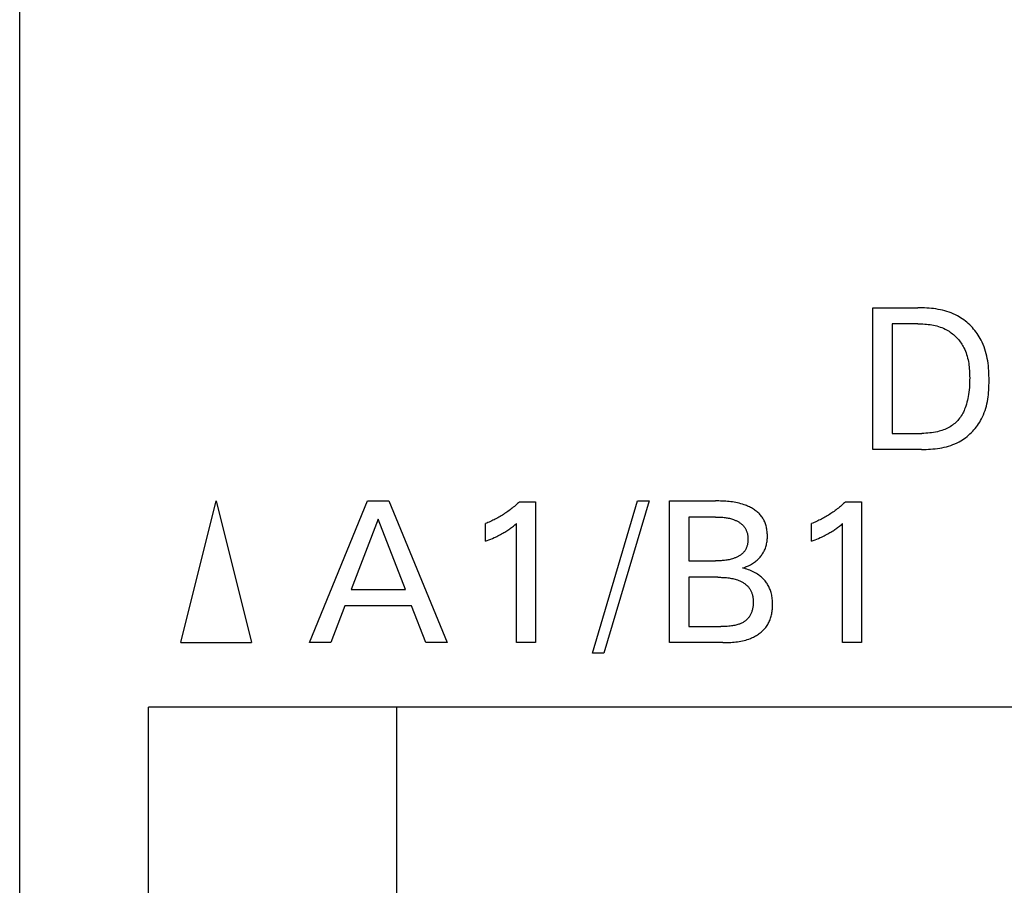
# Model space of a CAD drawing. Extents: x 0 to 594, y 0 to 420.
# Drawn here: x 247 to 262, y 240 to 254 of the extents above; entities that cross this region are included whole.
import ezdxf

# ---------------------------------------------------------------- set-up
doc = ezdxf.new("R2010")
doc.units = 0
doc.header["$LTSCALE"] = 32.67
doc.header["$MEASUREMENT"] = 0
doc.layers.add('10000_FRONT', color=7, linetype='CONTINUOUS')

msp = doc.modelspace()

# ---------------------------------------------------------------- linework, layer by layer
at = {"layer": '10000_FRONT', "color": 7, "linetype": 'Continuous'}
for p, q in [((246.61098, 193.7252), (246.61098, 317.7252)), ((259.86098, 247.2252), (259.86098, 249.4252)), ((259.86098, 249.4252), (260.55793, 249.4252)), ((260.5929, 249.42495), (260.55793, 249.4252)), ((260.62802, 249.42418), (260.5929, 249.42495)), ((260.66325, 249.42283), (260.62802, 249.42418)), ((260.69854, 249.42085), (260.66325, 249.42283)), ((260.73385, 249.4182), (260.69854, 249.42085)), ((260.76913, 249.41482), (260.73385, 249.4182)), ((260.80433, 249.41067), (260.76913, 249.41482)), ((260.8394, 249.40569), (260.80433, 249.41067)), ((260.8743, 249.39983), (260.8394, 249.40569)), ((260.90898, 249.39305), (260.8743, 249.39983)), ((260.9434, 249.38529), (260.90898, 249.39305)), ((260.9775, 249.3765), (260.9434, 249.38529)), ((261.01125, 249.36664), (260.9775, 249.3765)), ((261.04458, 249.35565), (261.01125, 249.36664)), ((261.07747, 249.34348), (261.04458, 249.35565)), ((261.10985, 249.33009), (261.07747, 249.34348)), ((261.14169, 249.31542), (261.10985, 249.33009)), ((261.17294, 249.29942), (261.14169, 249.31542)), ((261.19871, 249.28492), (261.17294, 249.29942)), ((261.22401, 249.26948), (261.19871, 249.28492)), ((261.2488, 249.25314), (261.22401, 249.26948)), ((261.27306, 249.23592), (261.2488, 249.25314)), ((260.1619, 249.17573), (260.1619, 247.47467)), ((260.55793, 249.17573), (260.1619, 249.17573)), ((260.55793, 249.17573), (260.58492, 249.17552)), ((260.58492, 249.17552), (260.61203, 249.17486)), ((260.61203, 249.17486), (260.63924, 249.1737)), ((260.63924, 249.1737), (260.66648, 249.17201)), ((260.66648, 249.17201), (260.69373, 249.16975)), ((260.69373, 249.16975), (260.72094, 249.16686)), ((260.72094, 249.16686), (260.74807, 249.16332)), ((260.74807, 249.16332), (260.77508, 249.15907)), ((260.77508, 249.15907), (260.80193, 249.15408)), ((260.80193, 249.15408), (260.82857, 249.14831)), ((260.82857, 249.14831), (260.85496, 249.1417)), ((260.85496, 249.1417), (260.88106, 249.13423)), ((260.88106, 249.13423), (260.90683, 249.12585)), ((260.90683, 249.12585), (260.93222, 249.11651)), ((260.93222, 249.11651), (260.95721, 249.10617)), ((260.95721, 249.10617), (260.98173, 249.0948)), ((260.98173, 249.0948), (261.00576, 249.08235)), ((261.29676, 249.21786), (261.27306, 249.23592)), ((261.31988, 249.199), (261.29676, 249.21786)), ((261.34238, 249.17937), (261.31988, 249.199)), ((261.36425, 249.159), (261.34238, 249.17937)), ((261.38545, 249.13792), (261.36425, 249.159)), ((261.40596, 249.11618), (261.38545, 249.13792)), ((261.42575, 249.0938), (261.40596, 249.11618)), ((261.4448, 249.07081), (261.42575, 249.0938)), ((261.00576, 249.08235), (261.02463, 249.07158)), ((261.02463, 249.07158), (261.04313, 249.0601)), ((261.04313, 249.0601), (261.06125, 249.04796)), ((261.06125, 249.04796), (261.07896, 249.03517)), ((261.07896, 249.03517), (261.09626, 249.02176)), ((261.09626, 249.02176), (261.11312, 249.00776)), ((261.11312, 249.00776), (261.12952, 248.99318)), ((261.12952, 248.99318), (261.14544, 248.97806)), ((261.14544, 248.97806), (261.16087, 248.96241)), ((261.16087, 248.96241), (261.17579, 248.94627)), ((261.17579, 248.94627), (261.19017, 248.92966)), ((261.46307, 249.04725), (261.4448, 249.07081)), ((261.48055, 249.02316), (261.46307, 249.04725)), ((261.4972, 248.99857), (261.48055, 249.02316)), ((261.513, 248.9735), (261.4972, 248.99857)), ((261.52792, 248.948), (261.513, 248.9735)), ((261.54194, 248.9221), (261.52792, 248.948)), ((261.19017, 248.92966), (261.20401, 248.9126)), ((261.20401, 248.9126), (261.21728, 248.89511)), ((261.21728, 248.89511), (261.22996, 248.87723)), ((261.22996, 248.87723), (261.24204, 248.85898)), ((261.24204, 248.85898), (261.25349, 248.84037)), ((261.25349, 248.84037), (261.26431, 248.82145)), ((261.26431, 248.82145), (261.27446, 248.80222)), ((261.27446, 248.80222), (261.28663, 248.77688)), ((261.55861, 248.88826), (261.54194, 248.9221)), ((261.57381, 248.85385), (261.55861, 248.88826)), ((261.58758, 248.8189), (261.57381, 248.85385)), ((261.6, 248.78345), (261.58758, 248.8189)), ((261.28663, 248.77688), (261.2977, 248.75111)), ((261.2977, 248.75111), (261.30772, 248.72495)), ((261.30772, 248.72495), (261.31675, 248.69842)), ((261.31675, 248.69842), (261.32482, 248.67157)), ((261.32482, 248.67157), (261.33198, 248.64441)), ((261.33198, 248.64441), (261.33827, 248.61699)), ((261.61111, 248.74753), (261.6, 248.78345)), ((261.62099, 248.71119), (261.61111, 248.74753)), ((261.62969, 248.67445), (261.62099, 248.71119)), ((261.63726, 248.63735), (261.62969, 248.67445)), ((261.64378, 248.59993), (261.63726, 248.63735)), ((261.33827, 248.61699), (261.34375, 248.58934)), ((261.34375, 248.58934), (261.34847, 248.56148)), ((261.34847, 248.56148), (261.35246, 248.53346)), ((261.35246, 248.53346), (261.35577, 248.5053)), ((261.35577, 248.5053), (261.35845, 248.47704)), ((261.6493, 248.56222), (261.64378, 248.59993)), ((261.65388, 248.52426), (261.6493, 248.56222)), ((261.65757, 248.48608), (261.65388, 248.52426)), ((261.66045, 248.44773), (261.65757, 248.48608)), ((261.35845, 248.47704), (261.36055, 248.44871)), ((261.36055, 248.44871), (261.36211, 248.42034)), ((261.36211, 248.42034), (261.36317, 248.39197)), ((261.36317, 248.39197), (261.3638, 248.36362)), ((261.36402, 248.33533), (261.36377, 248.29828)), ((261.3638, 248.36362), (261.36402, 248.33533)), ((261.66257, 248.40923), (261.66045, 248.44773)), ((261.66398, 248.37063), (261.66257, 248.40923)), ((261.66475, 248.33195), (261.66398, 248.37063)), ((261.66495, 248.29323), (261.66475, 248.33195)), ((261.35882, 248.18794), (261.35561, 248.1514)), ((261.36122, 248.22459), (261.35882, 248.18794)), ((261.36285, 248.26137), (261.36122, 248.22459)), ((261.36377, 248.29828), (261.36285, 248.26137)), ((261.66031, 248.14744), (261.66237, 248.18377)), ((261.66237, 248.18377), (261.66379, 248.2202)), ((261.66379, 248.2202), (261.66463, 248.2567)), ((261.66463, 248.2567), (261.66495, 248.29323)), ((261.34159, 248.04821), (261.3359, 248.01793)), ((261.34653, 248.07859), (261.34159, 248.04821)), ((261.35153, 248.11495), (261.34653, 248.07859)), ((261.35561, 248.1514), (261.35153, 248.11495)), ((261.64448, 248.00381), (261.64969, 248.0394)), ((261.64969, 248.0394), (261.65403, 248.07522)), ((261.65403, 248.07522), (261.65755, 248.11124)), ((261.65755, 248.11124), (261.66031, 248.14744)), ((261.29403, 247.86966), (261.28557, 247.84825)), ((261.30442, 247.89874), (261.29403, 247.86966)), ((261.31373, 247.92815), (261.30442, 247.89874)), ((261.32204, 247.95786), (261.31373, 247.92815)), ((261.32941, 247.9878), (261.32204, 247.95786)), ((261.3359, 248.01793), (261.32941, 247.9878)), ((261.61371, 247.86454), (261.62301, 247.89883)), ((261.62301, 247.89883), (261.6312, 247.9335)), ((261.6312, 247.9335), (261.63834, 247.9685)), ((261.63834, 247.9685), (261.64448, 248.00381)), ((261.22014, 247.72707), (261.20655, 247.70854)), ((261.23292, 247.74615), (261.22014, 247.72707)), ((261.24492, 247.76575), (261.23292, 247.74615)), ((261.25616, 247.78581), (261.24492, 247.76575)), ((261.26666, 247.80628), (261.25616, 247.78581)), ((261.27646, 247.82711), (261.26666, 247.80628)), ((261.28557, 247.84825), (261.27646, 247.82711)), ((261.54853, 247.69988), (261.56425, 247.73179)), ((261.56425, 247.73179), (261.57858, 247.76425)), ((261.57858, 247.76425), (261.59156, 247.79721)), ((261.59156, 247.79721), (261.60325, 247.83065)), ((261.60325, 247.83065), (261.61371, 247.86454)), ((261.04123, 247.56676), (261.02046, 247.55576)), ((261.06154, 247.57861), (261.04123, 247.56676)), ((261.07985, 247.59034), (261.06154, 247.57861)), ((261.09769, 247.60279), (261.07985, 247.59034)), ((261.11502, 247.61596), (261.09769, 247.60279)), ((261.13182, 247.62981), (261.11502, 247.61596)), ((261.14805, 247.64433), (261.13182, 247.62981)), ((261.16367, 247.65948), (261.14805, 247.64433)), ((261.17865, 247.67525), (261.16367, 247.65948)), ((261.19296, 247.69161), (261.17865, 247.67525)), ((261.20655, 247.70854), (261.19296, 247.69161)), ((261.45033, 247.55179), (261.4689, 247.57515)), ((261.4689, 247.57515), (261.48663, 247.59908)), ((261.48663, 247.59908), (261.50349, 247.62356)), ((261.50349, 247.62356), (261.51945, 247.64855)), ((261.51945, 247.64855), (261.53447, 247.674)), ((261.53447, 247.674), (261.54853, 247.69988)), ((260.1619, 247.47467), (260.61874, 247.47467)), ((260.64978, 247.475), (260.61874, 247.47467)), ((260.68084, 247.47605), (260.64978, 247.475)), ((260.71188, 247.47787), (260.68084, 247.47605)), ((260.74287, 247.48052), (260.71188, 247.47787)), ((260.77377, 247.48406), (260.74287, 247.48052)), ((260.80454, 247.48856), (260.77377, 247.48406)), ((260.83517, 247.49407), (260.80454, 247.48856)), ((260.86561, 247.50065), (260.83517, 247.49407)), ((260.88844, 247.50637), (260.86561, 247.50065)), ((260.91111, 247.51276), (260.88844, 247.50637)), ((260.93357, 247.51986), (260.91111, 247.51276)), ((260.95578, 247.52768), (260.93357, 247.51986)), ((260.97769, 247.53625), (260.95578, 247.52768)), ((260.99926, 247.5456), (260.97769, 247.53625)), ((261.02046, 247.55576), (260.99926, 247.5456)), ((261.29935, 247.40769), (261.32295, 247.42594)), ((261.32295, 247.42594), (261.34593, 247.44503)), ((261.34593, 247.44503), (261.36825, 247.46492)), ((261.36825, 247.46492), (261.38988, 247.48558)), ((261.38988, 247.48558), (261.41079, 247.50697)), ((261.41079, 247.50697), (261.43095, 247.52905)), ((261.43095, 247.52905), (261.45033, 247.55179)), ((260.93395, 247.25238), (260.96856, 247.25969)), ((260.96856, 247.25969), (261.00286, 247.26807)), ((261.00286, 247.26807), (261.0368, 247.27757)), ((261.0368, 247.27757), (261.07033, 247.28825)), ((261.07033, 247.28825), (261.10339, 247.30016)), ((261.10339, 247.30016), (261.13594, 247.31336)), ((261.13594, 247.31336), (261.16791, 247.32791)), ((261.16791, 247.32791), (261.19927, 247.34387)), ((261.19927, 247.34387), (261.22508, 247.35837)), ((261.22508, 247.35837), (261.25038, 247.37387)), ((261.25038, 247.37387), (261.27515, 247.39032)), ((261.27515, 247.39032), (261.29935, 247.40769)), ((260.61718, 247.2252), (259.86098, 247.2252)), ((260.61718, 247.2252), (260.65222, 247.22546)), ((260.65222, 247.22546), (260.68742, 247.22628)), ((260.68742, 247.22628), (260.72273, 247.22771)), ((260.72273, 247.22771), (260.7581, 247.22982)), ((260.7581, 247.22982), (260.79347, 247.23265)), ((260.79347, 247.23265), (260.82879, 247.23626)), ((260.82879, 247.23626), (260.86401, 247.24072)), ((260.86401, 247.24072), (260.89908, 247.24607)), ((260.89908, 247.24607), (260.93395, 247.25238)), ((249.11098, 244.2252), (249.66098, 246.4252)), ((249.66098, 246.4252), (250.21098, 244.2252)), ((251.11098, 244.2252), (252.01374, 246.4252)), ((252.01374, 246.4252), (252.34429, 246.4252)), ((252.34429, 246.4252), (253.24705, 244.2252)), ((254.29295, 246.34169), (254.27673, 246.32812)), ((254.30898, 246.35547), (254.29295, 246.34169)), ((254.32483, 246.36947), (254.30898, 246.35547)), ((254.34048, 246.38368), (254.32483, 246.36947)), ((254.35595, 246.3981), (254.34048, 246.38368)), ((254.37122, 246.41272), (254.35595, 246.3981)), ((254.37122, 246.41272), (254.62069, 246.41272)), ((254.62069, 246.41272), (254.62069, 244.2252)), ((255.5063, 244.05992), (256.20637, 246.4252)), ((256.38412, 246.4252), (255.68405, 244.05992)), ((256.20637, 246.4252), (256.38412, 246.4252)), ((256.70375, 244.2252), (256.70375, 246.4252)), ((256.70375, 246.4252), (257.41629, 246.4252)), ((257.44288, 246.4251), (257.41629, 246.4252)), ((257.46948, 246.42476), (257.44288, 246.4251)), ((257.49609, 246.42416), (257.46948, 246.42476)), ((257.52269, 246.42325), (257.49609, 246.42416)), ((257.54929, 246.42199), (257.52269, 246.42325)), ((257.57586, 246.42035), (257.54929, 246.42199)), ((257.60239, 246.41827), (257.57586, 246.42035)), ((257.62889, 246.41573), (257.60239, 246.41827)), ((257.65535, 246.41268), (257.62889, 246.41573)), ((257.68174, 246.40908), (257.65535, 246.41268)), ((257.70807, 246.40489), (257.68174, 246.40908)), ((257.73432, 246.40008), (257.70807, 246.40489)), ((257.76048, 246.39461), (257.73432, 246.40008)), ((257.78656, 246.38843), (257.76048, 246.39461)), ((257.81253, 246.3815), (257.78656, 246.38843)), ((257.83838, 246.37379), (257.81253, 246.3815)), ((257.86412, 246.36526), (257.83838, 246.37379)), ((257.88053, 246.35934), (257.86412, 246.36526)), ((257.89685, 246.35307), (257.88053, 246.35934)), ((257.91307, 246.34643), (257.89685, 246.35307)), ((257.92913, 246.33941), (257.91307, 246.34643)), ((257.94503, 246.33202), (257.92913, 246.33941)), ((259.35716, 246.34169), (259.34094, 246.32812)), ((259.37319, 246.35547), (259.35716, 246.34169)), ((259.38904, 246.36947), (259.37319, 246.35547)), ((259.40469, 246.38368), (259.38904, 246.36947)), ((259.42016, 246.3981), (259.40469, 246.38368)), ((259.43543, 246.41272), (259.42016, 246.3981)), ((259.43543, 246.41272), (259.6849, 246.41272)), ((259.6849, 246.41272), (259.6849, 244.2252)), ((254.08868, 246.19463), (254.07074, 246.18394)), ((254.10648, 246.20557), (254.08868, 246.19463)), ((254.12413, 246.21674), (254.10648, 246.20557)), ((254.14164, 246.22814), (254.12413, 246.21674)), ((254.15899, 246.23978), (254.14164, 246.22814)), ((254.17618, 246.25164), (254.15899, 246.23978)), ((254.19322, 246.26373), (254.17618, 246.25164)), ((254.2101, 246.27604), (254.19322, 246.26373)), ((254.22702, 246.28872), (254.2101, 246.27604)), ((254.24376, 246.30163), (254.22702, 246.28872)), ((254.26034, 246.31476), (254.24376, 246.30163)), ((254.27673, 246.32812), (254.26034, 246.31476)), ((257.96073, 246.32425), (257.94503, 246.33202)), ((257.97619, 246.31608), (257.96073, 246.32425)), ((257.99139, 246.30752), (257.97619, 246.31608)), ((258.0063, 246.29855), (257.99139, 246.30752)), ((258.02089, 246.28918), (258.0063, 246.29855)), ((258.03513, 246.27939), (258.02089, 246.28918)), ((258.04898, 246.26918), (258.03513, 246.27939)), ((258.06243, 246.25854), (258.04898, 246.26918)), ((258.07544, 246.24748), (258.06243, 246.25854)), ((258.08797, 246.23597), (258.07544, 246.24748)), ((258.10001, 246.22402), (258.08797, 246.23597)), ((258.11152, 246.21161), (258.10001, 246.22402)), ((258.12246, 246.19875), (258.11152, 246.21161)), ((258.13282, 246.18543), (258.12246, 246.19875)), ((258.14226, 246.1721), (258.13282, 246.18543)), ((259.15289, 246.19463), (259.13495, 246.18394)), ((259.17069, 246.20557), (259.15289, 246.19463)), ((259.18834, 246.21674), (259.17069, 246.20557)), ((259.20585, 246.22814), (259.18834, 246.21674)), ((259.2232, 246.23978), (259.20585, 246.22814)), ((259.24039, 246.25164), (259.2232, 246.23978)), ((259.25743, 246.26373), (259.24039, 246.25164)), ((259.27431, 246.27604), (259.25743, 246.26373)), ((259.29123, 246.28872), (259.27431, 246.27604)), ((259.30797, 246.30163), (259.29123, 246.28872)), ((259.32455, 246.31476), (259.30797, 246.30163)), ((259.34094, 246.32812), (259.32455, 246.31476)), ((252.18057, 246.14143), (251.75959, 245.04844)), ((252.60311, 245.04844), (252.18057, 246.14143)), ((253.86376, 246.0821), (253.84422, 246.07438)), ((253.84422, 245.79997), (253.84422, 246.07438)), ((253.8832, 246.09008), (253.86376, 246.0821)), ((253.90253, 246.09833), (253.8832, 246.09008)), ((253.92174, 246.10683), (253.90253, 246.09833)), ((253.94084, 246.1156), (253.92174, 246.10683)), ((253.95981, 246.12463), (253.94084, 246.1156)), ((253.97866, 246.13391), (253.95981, 246.12463)), ((253.99738, 246.14344), (253.97866, 246.13391)), ((254.01598, 246.15322), (253.99738, 246.14344)), ((254.03444, 246.16326), (254.01598, 246.15322)), ((254.05265, 246.17347), (254.03444, 246.16326)), ((254.07074, 246.18394), (254.05265, 246.17347)), ((254.26412, 246.02344), (254.27871, 246.03471)), ((254.27871, 246.03471), (254.30249, 246.05361)), ((254.30249, 246.05361), (254.326, 246.07282)), ((254.326, 244.2252), (254.326, 246.07282)), ((257.00467, 246.17573), (257.00467, 245.49593)), ((257.41629, 246.17573), (257.00467, 246.17573)), ((257.41629, 246.17573), (257.43297, 246.17566)), ((257.43297, 246.17566), (257.44967, 246.17545)), ((257.44967, 246.17545), (257.46637, 246.17506)), ((257.46637, 246.17506), (257.48308, 246.17448)), ((257.48308, 246.17448), (257.49978, 246.17366)), ((257.49978, 246.17366), (257.51647, 246.1726)), ((257.51647, 246.1726), (257.53314, 246.17125)), ((257.53314, 246.17125), (257.54978, 246.1696)), ((257.54978, 246.1696), (257.56638, 246.16762)), ((257.56638, 246.16762), (257.58294, 246.16529)), ((257.58294, 246.16529), (257.59945, 246.16257)), ((257.59945, 246.16257), (257.61589, 246.15944)), ((257.61589, 246.15944), (257.63227, 246.15588)), ((257.63227, 246.15588), (257.64857, 246.15185)), ((257.64857, 246.15185), (257.66479, 246.14734)), ((257.66479, 246.14734), (257.68092, 246.14231)), ((257.68092, 246.14231), (257.69694, 246.13675)), ((257.69694, 246.13675), (257.70726, 246.13285)), ((257.70726, 246.13285), (257.71752, 246.12871)), ((257.71752, 246.12871), (257.72769, 246.12433)), ((257.72769, 246.12433), (257.73777, 246.1197)), ((257.73777, 246.1197), (257.74773, 246.11483)), ((257.74773, 246.11483), (257.75756, 246.10972)), ((257.75756, 246.10972), (257.76724, 246.10435)), ((257.76724, 246.10435), (257.77676, 246.09873)), ((257.77676, 246.09873), (257.78609, 246.09286)), ((257.78609, 246.09286), (257.79521, 246.08674)), ((257.79521, 246.08674), (257.80412, 246.08036)), ((257.80412, 246.08036), (257.81279, 246.07372)), ((257.81279, 246.07372), (257.8212, 246.06682)), ((257.8212, 246.06682), (257.82934, 246.05965)), ((257.82934, 246.05965), (257.83719, 246.05222)), ((257.83719, 246.05222), (257.84473, 246.04452)), ((257.84473, 246.04452), (257.85195, 246.03656)), ((257.85195, 246.03656), (257.85882, 246.02832)), ((258.15113, 246.15835), (258.14226, 246.1721)), ((258.15943, 246.14422), (258.15113, 246.15835)), ((258.16718, 246.12972), (258.15943, 246.14422)), ((258.17438, 246.11489), (258.16718, 246.12972)), ((258.18104, 246.09974), (258.17438, 246.11489)), ((258.18718, 246.0843), (258.18104, 246.09974)), ((258.19279, 246.0686), (258.18718, 246.0843)), ((258.19789, 246.05266), (258.19279, 246.0686)), ((258.20248, 246.03651), (258.19789, 246.05266)), ((258.20657, 246.02017), (258.20248, 246.03651)), ((258.92797, 246.0821), (258.90843, 246.07438)), ((258.90843, 245.79997), (258.90843, 246.07438)), ((258.94741, 246.09008), (258.92797, 246.0821)), ((258.96674, 246.09833), (258.94741, 246.09008)), ((258.98595, 246.10683), (258.96674, 246.09833)), ((259.00505, 246.1156), (258.98595, 246.10683)), ((259.02402, 246.12463), (259.00505, 246.1156)), ((259.04287, 246.13391), (259.02402, 246.12463)), ((259.06159, 246.14344), (259.04287, 246.13391)), ((259.08018, 246.15322), (259.06159, 246.14344)), ((259.09865, 246.16326), (259.08018, 246.15322)), ((259.11686, 246.17347), (259.09865, 246.16326)), ((259.13495, 246.18394), (259.11686, 246.17347)), ((259.32833, 246.02344), (259.34292, 246.03471)), ((259.34292, 246.03471), (259.3667, 246.05361)), ((259.3667, 246.05361), (259.39021, 246.07282)), ((259.39021, 244.2252), (259.39021, 246.07282)), ((254.01862, 245.8749), (254.0381, 245.88438)), ((254.0381, 245.88438), (254.05745, 245.8941)), ((254.05745, 245.8941), (254.07668, 245.90407)), ((254.07668, 245.90407), (254.09576, 245.91431)), ((254.09576, 245.91431), (254.11238, 245.92352)), ((254.11238, 245.92352), (254.12888, 245.93296)), ((254.12888, 245.93296), (254.14525, 245.94263)), ((254.14525, 245.94263), (254.16147, 245.95253)), ((254.16147, 245.95253), (254.17755, 245.96266)), ((254.17755, 245.96266), (254.19347, 245.97304)), ((254.19347, 245.97304), (254.20728, 245.98232)), ((254.20728, 245.98232), (254.22097, 245.99179)), ((254.22097, 245.99179), (254.23453, 246.00145)), ((254.23453, 246.00145), (254.2494, 246.01234)), ((254.2494, 246.01234), (254.26412, 246.02344)), ((257.85882, 246.02832), (257.86534, 246.01981)), ((257.86534, 246.01981), (257.87112, 246.01157)), ((257.87112, 246.01157), (257.87657, 246.00309)), ((257.87657, 246.00309), (257.88169, 245.99439)), ((257.88169, 245.99439), (257.88648, 245.98549)), ((257.88648, 245.98549), (257.89096, 245.9764)), ((257.89096, 245.9764), (257.89512, 245.96712)), ((257.89512, 245.96712), (257.89896, 245.95767)), ((257.89896, 245.95767), (257.90248, 245.94806)), ((257.90248, 245.94806), (257.9057, 245.93831)), ((257.9057, 245.93831), (257.90861, 245.92843)), ((257.90861, 245.92843), (257.91121, 245.91842)), ((257.91121, 245.91842), (257.91352, 245.9083)), ((257.91352, 245.9083), (257.91553, 245.89809)), ((257.91553, 245.89809), (257.91724, 245.8878)), ((257.91724, 245.8878), (257.91865, 245.87743)), ((258.21018, 246.00367), (258.20657, 246.02017)), ((258.2133, 245.98703), (258.21018, 246.00367)), ((258.21595, 245.97028), (258.2133, 245.98703)), ((258.21813, 245.95344), (258.21595, 245.97028)), ((258.21986, 245.93654), (258.21813, 245.95344)), ((258.22114, 245.91961), (258.21986, 245.93654)), ((258.22198, 245.90266), (258.22114, 245.91961)), ((258.22239, 245.88572), (258.22198, 245.90266)), ((258.22235, 245.86777), (258.22239, 245.88572)), ((259.08283, 245.8749), (259.10231, 245.88438)), ((259.10231, 245.88438), (259.12166, 245.8941)), ((259.12166, 245.8941), (259.14089, 245.90407)), ((259.14089, 245.90407), (259.15997, 245.91431)), ((259.15997, 245.91431), (259.17659, 245.92352)), ((259.17659, 245.92352), (259.19309, 245.93296)), ((259.19309, 245.93296), (259.20946, 245.94263)), ((259.20946, 245.94263), (259.22568, 245.95253)), ((259.22568, 245.95253), (259.24176, 245.96266)), ((259.24176, 245.96266), (259.25768, 245.97304)), ((259.25768, 245.97304), (259.27149, 245.98232)), ((259.27149, 245.98232), (259.28518, 245.99179)), ((259.28518, 245.99179), (259.29874, 246.00145)), ((259.29874, 246.00145), (259.31361, 246.01234)), ((259.31361, 246.01234), (259.32833, 246.02344)), ((253.84422, 245.79997), (253.87143, 245.81078)), ((253.87143, 245.81078), (253.89857, 245.82182)), ((253.89857, 245.82182), (253.92562, 245.83311)), ((253.92562, 245.83311), (253.95256, 245.8447)), ((253.95256, 245.8447), (253.97934, 245.85662)), ((253.97934, 245.85662), (253.99903, 245.86565)), ((253.99903, 245.86565), (254.01862, 245.8749)), ((257.90879, 245.7324), (257.9059, 245.72257)), ((257.91138, 245.74236), (257.90879, 245.7324)), ((257.91366, 245.75243), (257.91138, 245.74236)), ((257.91564, 245.7626), (257.91366, 245.75243)), ((257.91732, 245.77286), (257.91564, 245.7626)), ((257.91872, 245.78318), (257.91732, 245.77286)), ((257.91865, 245.87743), (257.91978, 245.867)), ((257.91982, 245.79357), (257.91872, 245.78318)), ((257.91978, 245.867), (257.92063, 245.85652)), ((257.92065, 245.80399), (257.91982, 245.79357)), ((257.92063, 245.85652), (257.92119, 245.846)), ((257.92119, 245.81445), (257.92065, 245.80399)), ((257.92119, 245.846), (257.92146, 245.83546)), ((257.92147, 245.82491), (257.92119, 245.81445)), ((257.92146, 245.83546), (257.92147, 245.82491)), ((258.19807, 245.71117), (258.20307, 245.72791)), ((258.20307, 245.72791), (258.20746, 245.74485)), ((258.20746, 245.74485), (258.21126, 245.76198)), ((258.21126, 245.76198), (258.21447, 245.77929)), ((258.21447, 245.77929), (258.21712, 245.79675)), ((258.21712, 245.79675), (258.21922, 245.81435)), ((258.21922, 245.81435), (258.22078, 245.83206)), ((258.22078, 245.83206), (258.22182, 245.84987)), ((258.22182, 245.84987), (258.22235, 245.86777)), ((258.90843, 245.79997), (258.93564, 245.81078)), ((258.93564, 245.81078), (258.96278, 245.82182)), ((258.96278, 245.82182), (258.98983, 245.83311)), ((258.98983, 245.83311), (259.01677, 245.8447)), ((259.01677, 245.8447), (259.04355, 245.85662)), ((259.04355, 245.85662), (259.06324, 245.86565)), ((259.06324, 245.86565), (259.08283, 245.8749)), ((257.78587, 245.57298), (257.77653, 245.56753)), ((257.79502, 245.57869), (257.78587, 245.57298)), ((257.80395, 245.58466), (257.79502, 245.57869)), ((257.81264, 245.59088), (257.80395, 245.58466)), ((257.82108, 245.59737), (257.81264, 245.59088)), ((257.82925, 245.60413), (257.82108, 245.59737)), ((257.83713, 245.61117), (257.82925, 245.60413)), ((257.84469, 245.61848), (257.83713, 245.61117)), ((257.85193, 245.62608), (257.84469, 245.61848)), ((257.85881, 245.63397), (257.85193, 245.62608)), ((257.86534, 245.64214), (257.85881, 245.63397)), ((257.87118, 245.6502), (257.86534, 245.64214)), ((257.87669, 245.6585), (257.87118, 245.6502)), ((257.88185, 245.66705), (257.87669, 245.6585)), ((257.88668, 245.67582), (257.88185, 245.66705)), ((257.89117, 245.6848), (257.88668, 245.67582)), ((257.89534, 245.69398), (257.89117, 245.6848)), ((257.89918, 245.70335), (257.89534, 245.69398)), ((257.9027, 245.71288), (257.89918, 245.70335)), ((257.9059, 245.72257), (257.9027, 245.71288)), ((258.11906, 245.56596), (258.12915, 245.57887)), ((258.12915, 245.57887), (258.13877, 245.59209)), ((258.13877, 245.59209), (258.14791, 245.6056)), ((258.14791, 245.6056), (258.15654, 245.6194)), ((258.15654, 245.6194), (258.16466, 245.63348)), ((258.16466, 245.63348), (258.17223, 245.64782)), ((258.17223, 245.64782), (258.17925, 245.66241)), ((258.17925, 245.66241), (258.18617, 245.67841)), ((258.18617, 245.67841), (258.19244, 245.69467)), ((258.19244, 245.69467), (258.19807, 245.71117)), ((257.00467, 245.49593), (257.41629, 245.49593)), ((257.43399, 245.496), (257.41629, 245.49593)), ((257.45168, 245.49623), (257.43399, 245.496)), ((257.46938, 245.49664), (257.45168, 245.49623)), ((257.48707, 245.49727), (257.46938, 245.49664)), ((257.50476, 245.49815), (257.48707, 245.49727)), ((257.52242, 245.49931), (257.50476, 245.49815)), ((257.54006, 245.50077), (257.52242, 245.49931)), ((257.55768, 245.50257), (257.54006, 245.50077)), ((257.57526, 245.50472), (257.55768, 245.50257)), ((257.5928, 245.50728), (257.57526, 245.50472)), ((257.6103, 245.51025), (257.5928, 245.50728)), ((257.62775, 245.51368), (257.6103, 245.51025)), ((257.64515, 245.51758), (257.62775, 245.51368)), ((257.66248, 245.522), (257.64515, 245.51758)), ((257.67975, 245.52696), (257.66248, 245.522)), ((257.69694, 245.53248), (257.67975, 245.52696)), ((257.70719, 245.53607), (257.69694, 245.53248)), ((257.71738, 245.53987), (257.70719, 245.53607)), ((257.72751, 245.5439), (257.71738, 245.53987)), ((257.73756, 245.54816), (257.72751, 245.5439)), ((257.7475, 245.55264), (257.73756, 245.54816)), ((257.75733, 245.55736), (257.7475, 245.55264)), ((257.76701, 245.56233), (257.75733, 245.55736)), ((257.77653, 245.56753), (257.76701, 245.56233)), ((257.93175, 245.41983), (257.94745, 245.42755)), ((257.94745, 245.42755), (257.96292, 245.4358)), ((257.96292, 245.4358), (257.97815, 245.44456)), ((257.97815, 245.44456), (257.99311, 245.45382)), ((257.99311, 245.45382), (258.00778, 245.46356)), ((258.00778, 245.46356), (258.02214, 245.47378)), ((258.02214, 245.47378), (258.03617, 245.48446)), ((258.03617, 245.48446), (258.04984, 245.49558)), ((258.04984, 245.49558), (258.06232, 245.50642)), ((258.06232, 245.50642), (258.07445, 245.51763)), ((258.07445, 245.51763), (258.08621, 245.52919)), ((258.08621, 245.52919), (258.09757, 245.54111)), ((258.09757, 245.54111), (258.10853, 245.55337)), ((258.10853, 245.55337), (258.11906, 245.56596)), ((257.83415, 245.38523), (257.85071, 245.38953)), ((257.85799, 245.3794), (257.83415, 245.38523)), ((257.85071, 245.38953), (257.86718, 245.39444)), ((257.88166, 245.37287), (257.85799, 245.3794)), ((257.86718, 245.39444), (257.88355, 245.39993)), ((257.90515, 245.36564), (257.88166, 245.37287)), ((257.88355, 245.39993), (257.89978, 245.40601)), ((257.89978, 245.40601), (257.91585, 245.41264)), ((257.9284, 245.35768), (257.90515, 245.36564)), ((257.91585, 245.41264), (257.93175, 245.41983)), ((257.95014, 245.34948), (257.9284, 245.35768)), ((257.97162, 245.3406), (257.95014, 245.34948)), ((257.99279, 245.33104), (257.97162, 245.3406)), ((258.01363, 245.32078), (257.99279, 245.33104)), ((258.03329, 245.31026), (258.01363, 245.32078)), ((258.05258, 245.29907), (258.03329, 245.31026)), ((258.07144, 245.28716), (258.05258, 245.29907)), ((258.08986, 245.27452), (258.07144, 245.28716)), ((258.10337, 245.26452), (258.08986, 245.27452)), ((257.00467, 245.24022), (257.00467, 244.47467)), ((257.45371, 245.24022), (257.00467, 245.24022)), ((257.45371, 245.24022), (257.47296, 245.24014)), ((257.47296, 245.24014), (257.49222, 245.23987)), ((257.49222, 245.23987), (257.51149, 245.23939)), ((257.51149, 245.23939), (257.53076, 245.23865)), ((257.53076, 245.23865), (257.55001, 245.23763)), ((257.55001, 245.23763), (257.56925, 245.23629)), ((257.56925, 245.23629), (257.58845, 245.23459)), ((257.58845, 245.23459), (257.60762, 245.23252)), ((257.60762, 245.23252), (257.62675, 245.23003)), ((257.62675, 245.23003), (257.64582, 245.22708)), ((257.64582, 245.22708), (257.66482, 245.22366)), ((257.66482, 245.22366), (257.68376, 245.21972)), ((257.68376, 245.21972), (257.70262, 245.21522)), ((257.70262, 245.21522), (257.72138, 245.21015)), ((257.72138, 245.21015), (257.74005, 245.20446)), ((257.74005, 245.20446), (257.75862, 245.19812)), ((257.75862, 245.19812), (257.76985, 245.19394)), ((257.76985, 245.19394), (257.78102, 245.1895)), ((257.78102, 245.1895), (257.79211, 245.1848)), ((257.79211, 245.1848), (257.80309, 245.17984)), ((257.80309, 245.17984), (257.81395, 245.17462)), ((257.81395, 245.17462), (257.82466, 245.16912)), ((257.82466, 245.16912), (257.83522, 245.16336)), ((257.83522, 245.16336), (257.84558, 245.15732)), ((257.84558, 245.15732), (257.85574, 245.151)), ((257.85574, 245.151), (257.86568, 245.1444)), ((257.86568, 245.1444), (257.87536, 245.13752)), ((257.87536, 245.13752), (257.88479, 245.13035)), ((257.88479, 245.13035), (257.89392, 245.12289)), ((257.89392, 245.12289), (257.90275, 245.11513)), ((257.90275, 245.11513), (257.91125, 245.10708)), ((258.11659, 245.2541), (258.10337, 245.26452)), ((258.12947, 245.24326), (258.11659, 245.2541)), ((258.142, 245.232), (258.12947, 245.24326)), ((258.15416, 245.22034), (258.142, 245.232)), ((258.16592, 245.20829), (258.15416, 245.22034)), ((258.17727, 245.19584), (258.16592, 245.20829)), ((258.18816, 245.183), (258.17727, 245.19584)), ((258.19859, 245.16979), (258.18816, 245.183)), ((258.20853, 245.1562), (258.19859, 245.16979)), ((258.21793, 245.14229), (258.20853, 245.1562)), ((258.22683, 245.12803), (258.21793, 245.14229)), ((258.23521, 245.11347), (258.22683, 245.12803)), ((251.75959, 245.04844), (252.60311, 245.04844)), ((257.91125, 245.10708), (257.9194, 245.09873)), ((257.9194, 245.09873), (257.92718, 245.09007)), ((257.92718, 245.09007), (257.93458, 245.08111)), ((257.93458, 245.08111), (257.94156, 245.07183)), ((257.94156, 245.07183), (257.94803, 245.06239)), ((257.94803, 245.06239), (257.95409, 245.05265)), ((257.95409, 245.05265), (257.95975, 245.04265)), ((257.95975, 245.04265), (257.96502, 245.03241)), ((257.96502, 245.03241), (257.9699, 245.02193)), ((257.9699, 245.02193), (257.97441, 245.01123)), ((257.97441, 245.01123), (257.97855, 245.00035)), ((257.97855, 245.00035), (257.98233, 244.98929)), ((257.98233, 244.98929), (257.98576, 244.97807)), ((257.98576, 244.97807), (257.98884, 244.96671)), ((257.98884, 244.96671), (257.99159, 244.95524)), ((258.24309, 245.09862), (258.23521, 245.11347)), ((258.25045, 245.08351), (258.24309, 245.09862)), ((258.25732, 245.06816), (258.25045, 245.08351)), ((258.26367, 245.05261), (258.25732, 245.06816)), ((258.26953, 245.03687), (258.26367, 245.05261)), ((258.27488, 245.02098), (258.26953, 245.03687)), ((258.27973, 245.00496), (258.27488, 245.02098)), ((258.28503, 244.98504), (258.27973, 245.00496)), ((258.2896, 244.96497), (258.28503, 244.98504)), ((258.29346, 244.94475), (258.2896, 244.96497)), ((257.99159, 244.95524), (257.99402, 244.94366)), ((257.99402, 244.94366), (257.99612, 244.932)), ((257.99612, 244.932), (257.99792, 244.92028)), ((257.99792, 244.92028), (257.99941, 244.90851)), ((257.99941, 244.90851), (258.00061, 244.89671)), ((258.00061, 244.89671), (258.00153, 244.88491)), ((258.00175, 244.82036), (258.00073, 244.80684)), ((258.00153, 244.88491), (258.00217, 244.87311)), ((258.00238, 244.83396), (258.00175, 244.82036)), ((258.00217, 244.87311), (258.00254, 244.86134)), ((258.00264, 244.84762), (258.00238, 244.83396)), ((258.00254, 244.86134), (258.00264, 244.84762)), ((258.29665, 244.9244), (258.29346, 244.94475)), ((258.29919, 244.90391), (258.29665, 244.9244)), ((258.30112, 244.8833), (258.29919, 244.90391)), ((258.30245, 244.86258), (258.30112, 244.8833)), ((258.30322, 244.84174), (258.30245, 244.86258)), ((258.30346, 244.8208), (258.30322, 244.84174)), ((258.30326, 244.80247), (258.30346, 244.8208)), ((251.66293, 244.79898), (251.44464, 244.2252)), ((252.69822, 244.79898), (251.66293, 244.79898)), ((252.91962, 244.2252), (252.69822, 244.79898)), ((257.96136, 244.66211), (257.95595, 244.6518)), ((257.96639, 244.67261), (257.96136, 244.66211)), ((257.97105, 244.68329), (257.96639, 244.67261)), ((257.97536, 244.69411), (257.97105, 244.68329)), ((257.97933, 244.70506), (257.97536, 244.69411)), ((257.98296, 244.71612), (257.97933, 244.70506)), ((257.98626, 244.72725), (257.98296, 244.71612)), ((257.98971, 244.74032), (257.98626, 244.72725)), ((257.99273, 244.75347), (257.98971, 244.74032)), ((257.99534, 244.7667), (257.99273, 244.75347)), ((257.99754, 244.78001), (257.99534, 244.7667)), ((257.99933, 244.79339), (257.99754, 244.78001)), ((258.00073, 244.80684), (257.99933, 244.79339)), ((258.28174, 244.63848), (258.28605, 244.65629)), ((258.28605, 244.65629), (258.28985, 244.67426)), ((258.28985, 244.67426), (258.29315, 244.69237)), ((258.29315, 244.69237), (258.29596, 244.7106)), ((258.29596, 244.7106), (258.2983, 244.72891)), ((258.2983, 244.72891), (258.30019, 244.74727)), ((258.30019, 244.74727), (258.30163, 244.76567)), ((258.30163, 244.76567), (258.30265, 244.78408)), ((258.30265, 244.78408), (258.30326, 244.80247)), ((257.76468, 244.50654), (257.74811, 244.5018)), ((257.77659, 244.51031), (257.76468, 244.50654)), ((257.78841, 244.51437), (257.77659, 244.51031)), ((257.80011, 244.51875), (257.78841, 244.51437)), ((257.81167, 244.52349), (257.80011, 244.51875)), ((257.82306, 244.52859), (257.81167, 244.52349)), ((257.83426, 244.5341), (257.82306, 244.52859)), ((257.84524, 244.54002), (257.83426, 244.5341)), ((257.85598, 244.54639), (257.84524, 244.54002)), ((257.86536, 244.55247), (257.85598, 244.54639)), ((257.8745, 244.55892), (257.86536, 244.55247)), ((257.8834, 244.56573), (257.8745, 244.55892)), ((257.89204, 244.57287), (257.8834, 244.56573)), ((257.90039, 244.58034), (257.89204, 244.57287)), ((257.90846, 244.58814), (257.90039, 244.58034)), ((257.9162, 244.59624), (257.90846, 244.58814)), ((257.92362, 244.60463), (257.9162, 244.59624)), ((257.93069, 244.61331), (257.92362, 244.60463)), ((257.9374, 244.62227), (257.93069, 244.61331)), ((257.94399, 244.63186), (257.9374, 244.62227)), ((257.95016, 244.64171), (257.94399, 244.63186)), ((257.95595, 244.6518), (257.95016, 244.64171)), ((258.21736, 244.48991), (258.22696, 244.50506)), ((258.22696, 244.50506), (258.23592, 244.52061)), ((258.23592, 244.52061), (258.24424, 244.53653)), ((258.24424, 244.53653), (258.25195, 244.55281)), ((258.25195, 244.55281), (258.25905, 244.5694)), ((258.25905, 244.5694), (258.26557, 244.58629)), ((258.26557, 244.58629), (258.27151, 244.60345)), ((258.27151, 244.60345), (258.27689, 244.62086)), ((258.27689, 244.62086), (258.28174, 244.63848)), ((257.00467, 244.47467), (257.50205, 244.47467)), ((257.5262, 244.47485), (257.50205, 244.47467)), ((257.55035, 244.47544), (257.5262, 244.47485)), ((257.57449, 244.47646), (257.55035, 244.47544)), ((257.59861, 244.47798), (257.57449, 244.47646)), ((257.62268, 244.48002), (257.59861, 244.47798)), ((257.6467, 244.48264), (257.62268, 244.48002)), ((257.66377, 244.48487), (257.6467, 244.48264)), ((257.68079, 244.48745), (257.66377, 244.48487)), ((257.69775, 244.4904), (257.68079, 244.48745)), ((257.71463, 244.49376), (257.69775, 244.4904)), ((257.73142, 244.49755), (257.71463, 244.49376)), ((257.74811, 244.5018), (257.73142, 244.49755)), ((258.06815, 244.34752), (258.08279, 244.35718)), ((258.08279, 244.35718), (258.09711, 244.36725)), ((258.09711, 244.36725), (258.1111, 244.37772)), ((258.1111, 244.37772), (258.12471, 244.3886)), ((258.12471, 244.3886), (258.13794, 244.39988)), ((258.13794, 244.39988), (258.15075, 244.41155)), ((258.15075, 244.41155), (258.16311, 244.42363)), ((258.16311, 244.42363), (258.17501, 244.4361)), ((258.17501, 244.4361), (258.1864, 244.44896)), ((258.1864, 244.44896), (258.19728, 244.46222)), ((258.19728, 244.46222), (258.20761, 244.47587)), ((258.20761, 244.47587), (258.21736, 244.48991)), ((249.11098, 244.2252), (250.21098, 244.2252)), ((251.44464, 244.2252), (251.11098, 244.2252)), ((253.24705, 244.2252), (252.91962, 244.2252)), ((254.62069, 244.2252), (254.326, 244.2252)), ((257.52855, 244.2252), (256.70375, 244.2252)), ((257.52855, 244.2252), (257.5542, 244.22531)), ((257.5542, 244.22531), (257.57991, 244.22569)), ((257.57991, 244.22569), (257.60564, 244.22637)), ((257.60564, 244.22637), (257.63138, 244.2274)), ((257.63138, 244.2274), (257.65712, 244.22882)), ((257.65712, 244.22882), (257.68284, 244.23066)), ((257.68284, 244.23066), (257.70851, 244.23298)), ((257.70851, 244.23298), (257.73413, 244.23581)), ((257.73413, 244.23581), (257.75967, 244.2392)), ((257.75967, 244.2392), (257.78511, 244.24319)), ((257.78511, 244.24319), (257.81044, 244.24781)), ((257.81044, 244.24781), (257.83564, 244.25312)), ((257.83564, 244.25312), (257.8607, 244.25915)), ((257.8607, 244.25915), (257.88558, 244.26595)), ((257.88558, 244.26595), (257.91028, 244.27356)), ((257.91028, 244.27356), (257.93478, 244.28202)), ((257.93478, 244.28202), (257.95906, 244.29138)), ((257.95906, 244.29138), (257.97517, 244.29815)), ((257.97517, 244.29815), (257.99115, 244.30535)), ((257.99115, 244.30535), (258.00697, 244.31296)), ((258.00697, 244.31296), (258.02261, 244.32098)), ((258.02261, 244.32098), (258.03803, 244.32941)), ((258.03803, 244.32941), (258.05322, 244.33826)), ((258.05322, 244.33826), (258.06815, 244.34752)), ((259.6849, 244.2252), (259.39021, 244.2252)), ((255.68405, 244.05992), (255.5063, 244.05992)), ((248.61098, 200.8252), (248.61098, 243.2252)), ((276.21098, 243.2252), (248.61098, 243.2252)), ((252.46098, 243.2252), (252.46098, 240.0752))]:
    msp.add_line(p, q, dxfattribs=at)

doc.saveas('drawing.dxf')
